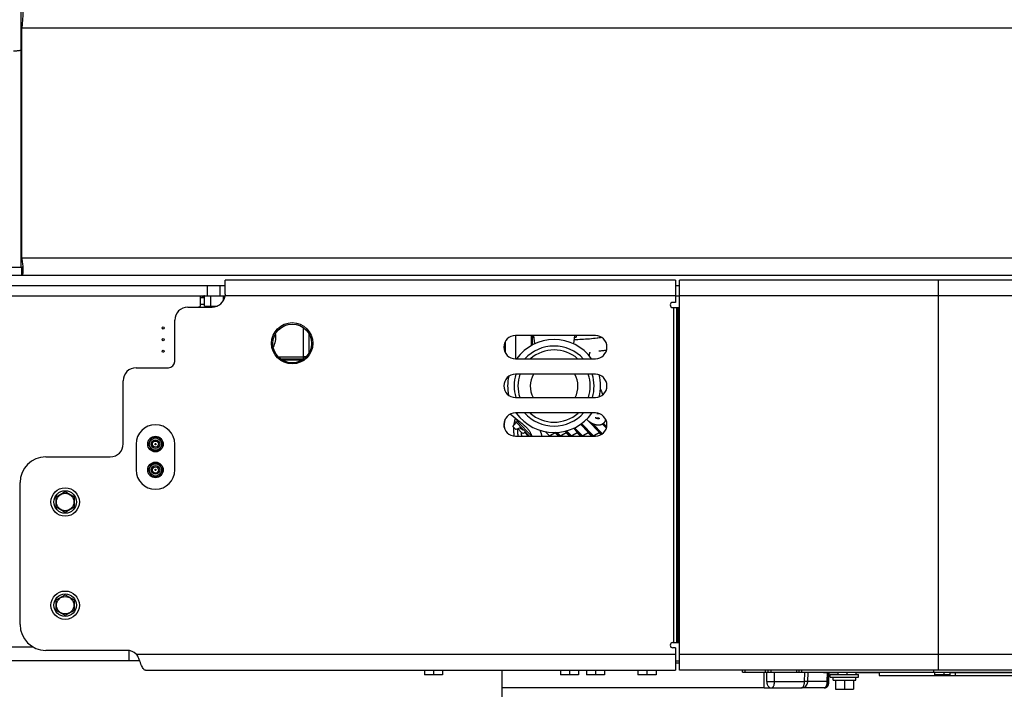
# Model space of a CAD drawing. Units: millimetres. Extents: x 0 to 841, y 0 to 594.
# Drawn here: x 124 to 162, y 211 to 237 of the extents above; entities that cross this region are included whole.
import ezdxf

# ---------------------------------------------------------------- set-up
doc = ezdxf.new("R2010")
doc.units = ezdxf.units.MM
doc.header["$LTSCALE"] = 46.255
doc.layers.get('0').update_dxf_attribs({"linetype": 'CONTINUOUS'})
doc.layers.add('ALL_AXIS', color=7, linetype='CONTINUOUS')
doc.layers.add('ALL_FEATURES', color=7, linetype='CONTINUOUS')
doc.styles.get("Standard").update_dxf_attribs({"font": 'txt', "width": 0.8})
doc.dimstyles.new('DIMSTYLE_10', dxfattribs={"dimtxt": 3.2, "dimasz": 3, "dimexe": 2.5, "dimexo": 0, "dimgap": 0.8, "dimtad": 1, "dimdec": 3, "dimlfac": 20, "dimdsep": 46, "dimtxsty": 'STANDARD', "dimblk": 'OPEN', "dimblk1": 'OPEN', "dimblk2": 'OPEN', "dimcen": 0.09, "dimadec": 3, "dimazin": 2, "dimtp": 0.3, "dimtm": 0.3, "dimtfac": 1, "dimtdec": 3, "dimtofl": 0, "dimtmove": 0, "dimatfit": 3, "dimldrblk": 'OPEN', "dimfxl": 1, "dimtolj": 1, "dimarcsym": 0})
doc.dimstyles.new('DIMSTYLE_6', dxfattribs={"dimtxt": 3.2, "dimasz": 3, "dimexe": 2.5, "dimexo": 0, "dimgap": 0.8, "dimtad": 1, "dimdec": 3, "dimlfac": 20, "dimdsep": 46, "dimtxsty": 'STANDARD', "dimblk": 'OPEN', "dimblk1": 'OPEN', "dimblk2": 'OPEN', "dimcen": 0.09, "dimadec": 3, "dimazin": 2, "dimtp": 1.2, "dimtm": 1.2, "dimtfac": 1, "dimtdec": 3, "dimtofl": 0, "dimtmove": 0, "dimatfit": 3, "dimldrblk": 'OPEN', "dimfxl": 1, "dimtolj": 1, "dimarcsym": 0})

# ---------------------------------------------------------------- blocks, each defined once
blk = doc.blocks.new('_OPEN')
at = {"color": 0, "linetype": 'BYBLOCK'}
for p, q in [((0, 0), (-1, 0.167)), ((-1, -0.167), (0, 0)), ((-1, 0), (0, 0))]:
    blk.add_line(p, q, dxfattribs=at)
blk = doc.blocks.new('*D26')
at = {"color": 2, "linetype": 'CONTINUOUS'}
for p, q in [((170.741, 289.871), (170.741, 152.193)), ((165.595, 185.992), (165.595, 152.193)), ((165.595, 152.193), (165.595, 148.893)), ((170.741, 152.193), (170.741, 148.893)), ((165.595, 151.393), (160.595, 151.393)), ((160.595, 151.393), (168.168, 151.393)), ((181.562, 151.393), (168.168, 151.393)), ((170.741, 151.393), (181.562, 151.393))]:
    blk.add_line(p, q, dxfattribs=at)
at = {"color": 2, "linetype": 'CONTINUOUS', "xscale": 3, "yscale": 3, "zscale": 3}
blk.add_blockref('_OPEN', (165.595, 151.393), dxfattribs=at)
at = {"color": 2, "linetype": 'CONTINUOUS', "xscale": 3, "yscale": 3, "zscale": 3, "rotation": 180}
blk.add_blockref('_OPEN', (170.741, 151.393), dxfattribs=at)
at = {"color": 2, "linetype": 'CONTINUOUS', "insert": (173.882, 155.393), "char_height": 3.2, "width": 11.52, "attachment_point": 1, "line_spacing_factor": 0.9}
blk.add_mtext('105', dxfattribs=at)
blk = doc.blocks.new('*D27')
at = {"color": 2, "linetype": 'CONTINUOUS'}
for p, q in [((88.345, 389.813), (88.345, 391.513)), ((170.741, 389.813), (170.741, 391.513)), ((88.345, 213.566), (88.345, 389.813)), ((170.741, 289.871), (170.741, 389.813)), ((88.345, 389.013), (129.543, 389.013)), ((170.741, 389.013), (129.543, 389.013))]:
    blk.add_line(p, q, dxfattribs=at)
at = {"color": 2, "linetype": 'CONTINUOUS', "xscale": 3, "yscale": 3, "zscale": 3, "rotation": 180}
blk.add_blockref('_OPEN', (88.345, 389.013), dxfattribs=at)
at = {"color": 2, "linetype": 'CONTINUOUS', "xscale": 3, "yscale": 3, "zscale": 3}
blk.add_blockref('_OPEN', (170.741, 389.013), dxfattribs=at)
at = {"color": 2, "linetype": 'CONTINUOUS', "insert": (129.543, 393.013), "char_height": 3.2, "width": 15.36, "attachment_point": 2, "line_spacing_factor": 0.9}
blk.add_mtext('1650', dxfattribs=at)

msp = doc.modelspace()

# ---------------------------------------------------------------- linework, layer by layer
at = {"color": 7, "linetype": 'CONTINUOUS', "true_color": 0xff6600}
for p, q in [((146.797972, 225.065822), (146.744797, 225.058966)), ((146.85145, 225.073019), (146.797972, 225.065822)), ((146.812842, 223.02139), (146.829933, 222.983007)), ((146.829933, 222.983007), (146.846008, 222.946443)), ((146.846008, 222.946443), (146.861037, 222.91174)), ((146.733049, 221.930802), (146.728929, 221.929624)), ((146.734581, 221.931388), (146.734312, 221.93128)), ((146.734832, 221.931492), (146.734581, 221.931388)), ((146.735074, 221.931592), (146.734832, 221.931492)), ((146.735299, 221.931688), (146.735074, 221.931592)), ((146.738637, 221.934771), (146.738507, 221.934491)), ((146.738785, 221.935097), (146.738637, 221.934771)), ((146.738942, 221.935449), (146.738785, 221.935097)), ((146.739105, 221.935826), (146.738942, 221.935449)), ((146.743176, 221.950569), (146.741959, 221.944514))]:
    msp.add_line(p, q, dxfattribs=at)
at = {"color": 7, "linetype": 'CONTINUOUS', "true_color": 0xff80ff}
msp.add_line((143.525173, 221.930234), (143.575735, 221.889795), dxfattribs=at)
at = {"color": 7, "linetype": 'CONTINUOUS'}
for p, q in [((140.670215, 212.001071), (139.970215, 212.001071)), ((145.945215, 212.001071), (145.245215, 212.001071)), ((146.945215, 212.001071), (146.245215, 212.001071)), ((148.945215, 212.001071), (148.245215, 212.001071)), ((156.695215, 212.001071), (155.995215, 212.001071)), ((160.3409, 212.001071), (159.745215, 212.001071)), ((153.141619, 211.496071), (154.581857, 211.496071))]:
    msp.add_line(p, q, dxfattribs=at)
at = {"color": 9, "linetype": 'CONTINUOUS'}
for p, q in [((153.237122, 211.746071), (153.237122, 212.108571)), ((153.539337, 211.746071), (153.539337, 212.108571)), ((153.237122, 211.746071), (154.700794, 211.746071))]:
    msp.add_line(p, q, dxfattribs=at)
at = {"color": 7, "linetype": 'CONTINUOUS', "true_color": 0xff6600}
for points in [[(146.665626, 225.049348), (146.591085, 225.040959), (146.516406, 225.033176), (146.441591, 225.025977), (146.366645, 225.01934), (146.291569, 225.013242), (146.216366, 225.007661), (146.141041, 225.002575), (146.065595, 224.997961), (145.990032, 224.993796), (145.914355, 224.99006), (145.838566, 224.986729), (145.762669, 224.98378)], [(146.744797, 225.058966), (146.691935, 225.052464), (146.665626, 225.049348)], [(146.38087, 224.50879), (146.379201, 224.504514), (146.377555, 224.500148), (146.375934, 224.495693), (146.374339, 224.491152), (146.372774, 224.486526), (146.371238, 224.481816), (146.369553, 224.476434), (146.36791, 224.470953), (146.366307, 224.465379), (146.364745, 224.459716), (146.363225, 224.45397), (146.361747, 224.448145), (146.360311, 224.442246), (146.358917, 224.436279), (146.357566, 224.430247), (146.356258, 224.424157), (146.354992, 224.418012), (146.35377, 224.411818), (146.352592, 224.40558), (146.351457, 224.399303), (146.350367, 224.392991), (146.349321, 224.38665), (146.348319, 224.380285), (146.348051, 224.378524)], [(147.028116, 224.582985), (146.989941, 224.577441), (146.951835, 224.572037), (146.913801, 224.566778), (146.875842, 224.561668), (146.83796, 224.55671), (146.800158, 224.551909), (146.762438, 224.547269), (146.724805, 224.542794)], [(146.787157, 223.078146), (146.804291, 223.040408), (146.812842, 223.02139)], [(146.861037, 222.91174), (146.875963, 222.876552), (146.883362, 222.858768)], [(146.768343, 222.118227), (146.735019, 222.120755), (146.705078, 222.122571), (146.680355, 222.12355), (146.66186, 222.123653), (146.650348, 222.122875), (146.646288, 222.121236)], [(143.061066, 221.58665), (143.061998, 221.607747), (143.063175, 221.628816), (143.064595, 221.649855), (143.066259, 221.670865), (143.068167, 221.691844), (143.07032, 221.712791), (143.072573, 221.732498), (143.075042, 221.75217), (143.077728, 221.771802), (143.080631, 221.79139), (143.08375, 221.810927), (143.087086, 221.830408), (143.090638, 221.849827), (143.094407, 221.869179), (143.098392, 221.888459), (143.101564, 221.903053), (143.104862, 221.917605), (143.108286, 221.932117)], [(143.443905, 221.679301), (143.445889, 221.695909), (143.448067, 221.712457), (143.450438, 221.728944), (143.453002, 221.745368), (143.455759, 221.761731), (143.458709, 221.778032), (143.461852, 221.794269), (143.465188, 221.810444), (143.468483, 221.825516), (143.471945, 221.84052), (143.475572, 221.855444), (143.47936, 221.870276), (143.483309, 221.885003), (143.487415, 221.899613), (143.491676, 221.914095), (143.49609, 221.928435), (143.500655, 221.942621), (143.502573, 221.9484)], [(146.926517, 221.769364), (146.919057, 221.761271), (146.911295, 221.753536), (146.903256, 221.746165), (146.894968, 221.739166), (146.886459, 221.732546), (146.877754, 221.726313), (146.868882, 221.720475), (146.859868, 221.715039), (146.850741, 221.710012), (146.841527, 221.705403), (146.831217, 221.700774), (146.820854, 221.696648), (146.81046, 221.693002), (146.800056, 221.689815), (146.789662, 221.687063), (146.779301, 221.684727), (146.768993, 221.682783), (146.75876, 221.681209), (146.748623, 221.679984), (146.737354, 221.678996), (146.726235, 221.678397), (146.715265, 221.67816), (146.704446, 221.67826), (146.693778, 221.678672), (146.683263, 221.67937), (146.6729, 221.680329), (146.662691, 221.681524), (146.649316, 221.683446), (146.636199, 221.685715), (146.623322, 221.688306), (146.610668, 221.691192), (146.59822, 221.694347), (146.585961, 221.697745), (146.571476, 221.702113), (146.557217, 221.706793), (146.543165, 221.711786), (146.529297, 221.71709), (146.515594, 221.722707), (146.498673, 221.730166), (146.481988, 221.738101), (146.465551, 221.746502), (146.449373, 221.755356), (146.433468, 221.764652), (146.417847, 221.774369), (146.402527, 221.784488), (146.38752, 221.794987), (146.372842, 221.805846), (146.358508, 221.817044), (146.34453, 221.828561), (146.330924, 221.840376), (146.317648, 221.852513), (146.304753, 221.86489), (146.29223, 221.877465), (146.280072, 221.890198), (146.268269, 221.903048), (146.256814, 221.915976)], [(146.728929, 221.929624), (146.728047, 221.929435), (146.727103, 221.929253), (146.726095, 221.92908), (146.725022, 221.928918), (146.723881, 221.928768), (146.72267, 221.928633), (146.721299, 221.928508), (146.719848, 221.928402), (146.71832, 221.928318), (146.716714, 221.928256), (146.715035, 221.928219), (146.712834, 221.928209), (146.710523, 221.928241), (146.708107, 221.928319), (146.705589, 221.928445), (146.702972, 221.928621), (146.700261, 221.928852), (146.697459, 221.929138), (146.69457, 221.929483), (146.691598, 221.92989), (146.688548, 221.930356), (146.685428, 221.930881), (146.682242, 221.931462), (146.678998, 221.9321), (146.6757, 221.93279), (146.671682, 221.933688), (146.667608, 221.934659), (146.663487, 221.9357), (146.65933, 221.936808), (146.655148, 221.93798), (146.6499, 221.939533), (146.644635, 221.94118), (146.639362, 221.942919), (146.634085, 221.944748), (146.628813, 221.946664), (146.623551, 221.948665), (146.618307, 221.950749), (146.613088, 221.952913), (146.607098, 221.955509), (146.60115, 221.958208), (146.595244, 221.961008), (146.589379, 221.963908), (146.583557, 221.966906)], [(146.743174, 221.950553), (146.737124, 221.949971), (146.731072, 221.949478), (146.725016, 221.949076), (146.718957, 221.948766), (146.712897, 221.948549), (146.706835, 221.948425), (146.700772, 221.948397), (146.693773, 221.948482), (146.686776, 221.948695), (146.679782, 221.949034), (146.672794, 221.949501), (146.665815, 221.950093), (146.658846, 221.950811), (146.65189, 221.951654), (146.64495, 221.952623), (146.638027, 221.953717), (146.631124, 221.954935), (146.624244, 221.956277), (146.617389, 221.957743), (146.610561, 221.959332), (146.603762, 221.961045), (146.596995, 221.962881), (146.590262, 221.964839), (146.583566, 221.966919)], [(146.734312, 221.93128), (146.734025, 221.931166), (146.733875, 221.931108), (146.73372, 221.931048), (146.733559, 221.930988), (146.733394, 221.930927), (146.733224, 221.930865), (146.733049, 221.930802)], [(146.738149, 221.933758), (146.738053, 221.933655), (146.737959, 221.933556), (146.737869, 221.93346), (146.73778, 221.933369), (146.737694, 221.933282), (146.737611, 221.933198), (146.737529, 221.933118), (146.737449, 221.933041), (146.73737, 221.932967), (146.737292, 221.932897), (146.737216, 221.932829), (146.737141, 221.932764), (146.737066, 221.932701), (146.736992, 221.932641), (146.736918, 221.932583), (146.736844, 221.932527), (146.73677, 221.932473), (146.736696, 221.93242), (146.736621, 221.932369), (146.736545, 221.93232), (146.736469, 221.932272), (146.736391, 221.932225), (146.736313, 221.932179), (146.736232, 221.932133), (146.73615, 221.932089), (146.736066, 221.932045), (146.73598, 221.932001), (146.735891, 221.931957), (146.7358, 221.931913), (146.735706, 221.931869), (146.735609, 221.931825), (146.735509, 221.93178), (146.735406, 221.931734), (146.735299, 221.931688)], [(146.738507, 221.934491), (146.738394, 221.934252), (146.738341, 221.934142), (146.73829, 221.934037), (146.738242, 221.933939), (146.738196, 221.933847), (146.738153, 221.933762)], [(146.741959, 221.944514), (146.741838, 221.94403), (146.741715, 221.943549), (146.741588, 221.943072), (146.741459, 221.942599), (146.741328, 221.942131), (146.741194, 221.941668), (146.741058, 221.94121), (146.740919, 221.940758), (146.740779, 221.940313), (146.740637, 221.939874), (146.740492, 221.939442), (146.740346, 221.939018), (146.740221, 221.938664), (146.740094, 221.938317), (146.739968, 221.937976), (146.739841, 221.937642), (146.739715, 221.937316), (146.739611, 221.937051), (146.739507, 221.936793), (146.739404, 221.936541), (146.739303, 221.936295), (146.739203, 221.936057), (146.739105, 221.935826)], [(146.990914, 221.917278), (146.990033, 221.911263), (146.989039, 221.905252), (146.987929, 221.899254), (146.986849, 221.89397), (146.985675, 221.888701), (146.984406, 221.883441), (146.983038, 221.878186), (146.981571, 221.872931), (146.980002, 221.867672), (146.97833, 221.862404), (146.976552, 221.857122), (146.975051, 221.852884), (146.973477, 221.848632), (146.971823, 221.844365), (146.970084, 221.840082), (146.968256, 221.835781), (146.966332, 221.83146), (146.964308, 221.827118), (146.962178, 221.822754), (146.959936, 221.818366), (146.957578, 221.813953), (146.955521, 221.810255), (146.953376, 221.806543), (146.951141, 221.802818), (146.948813, 221.799086), (146.94639, 221.795349), (146.943868, 221.791611), (146.941245, 221.787876), (146.938519, 221.784147), (146.935685, 221.780427), (146.932742, 221.776721), (146.929687, 221.773032), (146.926517, 221.769364)], [(143.457274, 221.255888), (143.454212, 221.27479), (143.451355, 221.293648), (143.448707, 221.312463), (143.446275, 221.331239), (143.444064, 221.349975), (143.442081, 221.368675), (143.440331, 221.387341), (143.438868, 221.405313), (143.437626, 221.423257), (143.436605, 221.441176), (143.435804, 221.459073), (143.435223, 221.476952), (143.43486, 221.494814), (143.434715, 221.512663), (143.434787, 221.530502), (143.43501, 221.54526), (143.435382, 221.560008), (143.435901, 221.574743), (143.436568, 221.589461)], [(143.609905, 221.253664), (143.60811, 221.262235), (143.606373, 221.270778), (143.603762, 221.284138), (143.6013, 221.297428), (143.59899, 221.310648), (143.596836, 221.323795), (143.594841, 221.336868), (143.593009, 221.349865), (143.591345, 221.362785), (143.589852, 221.375626), (143.588534, 221.388386), (143.587395, 221.401063), (143.586439, 221.413659), (143.585669, 221.426182), (143.585091, 221.438646), (143.584708, 221.451061), (143.584524, 221.46344), (143.584544, 221.475794), (143.584771, 221.488135), (143.585211, 221.500476), (143.585866, 221.512827), (143.586742, 221.525202), (143.587793, 221.537108), (143.58905, 221.549046)], [(143.745029, 221.253707), (143.740975, 221.280335), (143.739154, 221.292832), (143.7374, 221.305257), (143.735717, 221.317609), (143.734107, 221.329889), (143.732575, 221.342095), (143.731121, 221.354228), (143.729751, 221.366286), (143.728466, 221.37827), (143.72727, 221.390178), (143.726165, 221.402011), (143.725156, 221.413767)]]:
    msp.add_lwpolyline(points, dxfattribs=at)
at = {"color": 7, "linetype": 'CONTINUOUS', "true_color": 0xff80ff}
for points in [[(143.302555, 222.109417), (143.425369, 222.010502), (143.525173, 221.930234)], [(143.575735, 221.889795), (143.643803, 221.835541), (143.677739, 221.808337), (143.71134, 221.781129), (143.744402, 221.753954), (143.776722, 221.726849), (143.80036, 221.706586), (143.823412, 221.686392), (143.845823, 221.666274), (143.867538, 221.646241), (143.888502, 221.626301), (143.908661, 221.606464), (143.92796, 221.586738), (143.946343, 221.567132), (143.963773, 221.547644), (143.980287, 221.528239), (143.995937, 221.50887), (144.010778, 221.489492), (144.024855, 221.470067), (144.038178, 221.450594), (144.050752, 221.431077), (144.062579, 221.411522), (144.073667, 221.391924), (144.084047, 221.372229), (144.093755, 221.352369), (144.102827, 221.332279), (144.110959, 221.31274), (144.11849, 221.293036), (144.125373, 221.273273), (144.13156, 221.253559)], [(144.445223, 221.485252), (144.446883, 221.481445), (144.45266, 221.467869), (144.458243, 221.45423), (144.463637, 221.440517), (144.468847, 221.426715), (144.473879, 221.412814), (144.478737, 221.398801), (144.483427, 221.384664), (144.487953, 221.37039), (144.49232, 221.355968), (144.49517, 221.346175), (144.497941, 221.336303), (144.500625, 221.326345), (144.503214, 221.316294), (144.505697, 221.306143), (144.508067, 221.295887), (144.510315, 221.285517), (144.512432, 221.275028), (144.514409, 221.264413), (144.516237, 221.253666)]]:
    msp.add_lwpolyline(points, dxfattribs=at)
at = {"color": 9, "linetype": 'CONTINUOUS'}
for points in [[(153.237122, 211.746071), (153.238005, 211.721566), (153.240644, 211.697296), (153.245015, 211.673496), (153.251075, 211.650396), (153.258766, 211.628216), (153.268013, 211.607172), (153.278729, 211.587466), (153.290808, 211.569287), (153.304136, 211.552811), (153.318584, 211.538197), (153.334012, 211.525584), (153.350273, 211.515095), (153.367208, 211.506831), (153.384656, 211.500872), (153.402446, 211.497273), (153.4204, 211.496071)], [(153.4204, 211.496071), (153.432057, 211.497275), (153.443603, 211.500875), (153.454925, 211.506836), (153.465915, 211.515101), (153.476466, 211.525591), (153.486478, 211.538204), (153.495853, 211.552818), (153.504501, 211.569294), (153.512339, 211.587473), (153.519292, 211.607179), (153.525293, 211.628222), (153.530283, 211.6504), (153.534216, 211.6735), (153.537052, 211.697298), (153.538764, 211.721567), (153.539337, 211.746071)]]:
    msp.add_lwpolyline(points, dxfattribs=at)
at = {"layer": 'ALL_AXIS', "color": 7, "linetype": 'CONTINUOUS'}
for p, q in [((125.695215, 218.905644), (126.045215, 219.107716)), ((126.045215, 219.107716), (126.395215, 218.905644)), ((125.695215, 218.501498), (125.695215, 218.905644)), ((126.395215, 218.905644), (126.395215, 218.501498)), ((126.045215, 218.299426), (125.695215, 218.501498)), ((126.395215, 218.501498), (126.045215, 218.299426)), ((125.695215, 214.905644), (126.045215, 215.107716)), ((125.695215, 214.501498), (125.695215, 214.905644)), ((126.045215, 215.107716), (126.395215, 214.905644)), ((126.395215, 214.905644), (126.395215, 214.501498)), ((126.045215, 214.299426), (125.695215, 214.501498)), ((126.395215, 214.501498), (126.045215, 214.299426)), ((139.970215, 212.188571), (139.970215, 212.001071)), ((140.320215, 212.188571), (140.320215, 212.001071)), ((140.670215, 212.188571), (140.670215, 212.001071)), ((145.245215, 212.188571), (145.245215, 212.001071)), ((145.595215, 212.188571), (145.595215, 212.001071)), ((145.945215, 212.188571), (145.945215, 212.001071)), ((146.245215, 212.188571), (146.245215, 212.001071)), ((146.595215, 212.188571), (146.595215, 212.001071)), ((146.945215, 212.188571), (146.945215, 212.001071)), ((148.245215, 212.188571), (148.245215, 212.001071)), ((148.595215, 212.188571), (148.595215, 212.001071)), ((148.945215, 212.188571), (148.945215, 212.001071)), ((155.995215, 212.108571), (155.995215, 212.001071)), ((156.345215, 212.108571), (156.345215, 212.001071)), ((156.695215, 212.108571), (156.695215, 212.001071)), ((159.745215, 212.108571), (159.745215, 212.001071)), ((160.095215, 212.108571), (160.095215, 212.001071)), ((160.445215, 212.108571), (160.445215, 212.096071)), ((155.897666, 211.444775), (155.897666, 211.454322)), ((156.509509, 211.447258), (156.597666, 211.454322)), ((156.597666, 211.454322), (156.597666, 211.444775))]:
    msp.add_line(p, q, dxfattribs=at)
for points in [[(155.897666, 211.454322), (155.985891, 211.447254), (156.072731, 211.444775), (156.159509, 211.447258), (156.247666, 211.454322)], [(156.247666, 211.454322), (156.335891, 211.447254), (156.422731, 211.444775), (156.509509, 211.447258)]]:
    msp.add_lwpolyline(points, dxfattribs=at)
at = {"layer": 'ALL_AXIS', "color": 3, "linetype": 'CONTINUOUS'}
for centre, radius in [((134.845215, 224.853571), 0.8), ((129.845215, 225.446071), 0.043301), ((129.845215, 224.996071), 0.043301), ((129.845215, 224.546071), 0.043301)]:
    msp.add_circle(centre, radius, dxfattribs=at)
at = {"layer": 'ALL_AXIS', "color": 7, "linetype": 'CONTINUOUS'}
for centre, radius in [((129.545215, 220.946071), 0.23818), ((129.545215, 220.946071), 0.164924), ((129.545215, 220.946071), 0.12), ((129.545215, 220.946071), 0.025), ((129.545215, 219.946071), 0.23818), ((129.545215, 219.946071), 0.164924), ((129.545215, 219.946071), 0.12), ((129.545215, 219.946071), 0.025), ((126.045215, 218.703571), 0.3375), ((126.045215, 214.703571), 0.3375)]:
    msp.add_circle(centre, radius, dxfattribs=at)
for radius, start, end in [(1.8, 36.0724113, 143.9275887), (1.55, 43.0217333, 136.9782667), (1.4, 49.2611358, 130.7388642), (1.55, 162.7979188, 196.6251917), (1.4, 160.8969124, 198.4379415), (0.925, 150.3405964, 208.635727), (0.925, 331.364273, 29.6594036), (1.4, 341.5620585, 19.1030876), (1.55, 343.3748083, 17.2020812), (1.8, 167.8549822, 191.5611672), (1.8, 346.5782725, 13.9437704), (1.8, 215.4866733, 324.5133267), (1.55, 222.3079994, 317.6920006), (1.4, 228.3149247, 311.6850753)]:
    msp.add_arc((144.995215, 223.196071), radius, start, end, dxfattribs=at)
at = {"layer": 'ALL_FEATURES', "color": 7, "linetype": 'CONTINUOUS'}
for p, q in [((124.345263, 227.798571), (124.345263, 306.989056)), ((124.370263, 228.160823), (124.370263, 237.112478)), ((124.345263, 229.386071), (124.370263, 229.386071)), ((124.345263, 228.926071), (124.370263, 228.926071)), ((121.845263, 227.798571), (124.370263, 227.798571)), ((121.920263, 227.498571), (167.620263, 227.498571)), ((124.370263, 227.498571), (124.370263, 227.798571)), ((121.245215, 227.096071), (132.245215, 227.096071)), ((132.045215, 227.096071), (132.045215, 226.696071)), ((149.695215, 227.096071), (149.850215, 227.096071)), ((166.794393, 227.303571), (149.850215, 227.303571)), ((149.850215, 212.188571), (149.850215, 227.303571)), ((122.045215, 226.696071), (132.241686, 226.696071)), ((131.441967, 226.296071), (131.441967, 226.696071)), ((131.687341, 226.296071), (131.687341, 226.696071)), ((132.178089, 226.504862), (132.178089, 226.696071)), ((149.695215, 226.696071), (149.850215, 226.696071)), ((131.441967, 226.296071), (131.945413, 226.296071)), ((143.103663, 224.924115), (143.103662, 224.483028)), ((143.50366, 225.153571), (143.503661, 225.105427)), ((143.503661, 225.105427), (143.503661, 224.324802)), ((144.12865, 225.153571), (144.128656, 224.770887)), ((144.145215, 225.153571), (144.145215, 225.096071)), ((144.145215, 225.096071), (144.214387, 225.096071)), ((144.246322, 224.828676), (144.207519, 225.153571)), ((145.782911, 225.153571), (145.744108, 224.828676)), ((145.776044, 225.096071), (145.845215, 225.096071)), ((145.845215, 225.153571), (145.845215, 225.096071)), ((143.503661, 224.324802), (143.503659, 224.253571)), ((143.401302, 221.626093), (143.53029, 221.786734)), ((144.045286, 221.253571), (143.524032, 221.793213)), ((143.580346, 221.886121), (143.554783, 221.854284)), ((146.361127, 221.405433), (146.043712, 221.734045)), ((146.788178, 221.405433), (146.45106, 221.754444)), ((146.710224, 221.928253), (146.690605, 221.948564)), ((147.031928, 221.595201), (146.893759, 221.738243)), ((143.482648, 221.541878), (143.401302, 221.626093)), ((143.527529, 221.52811), (143.666712, 221.575424)), ((143.737984, 221.400534), (143.593194, 221.550432)), ((143.666712, 221.575424), (143.67217, 221.577852)), ((143.671607, 221.576819), (143.801584, 221.50587)), ((143.672171, 221.577853), (143.71074, 221.599423)), ((143.701044, 221.609957), (143.681916, 221.586136)), ((143.838664, 221.377852), (143.858155, 221.39442)), ((143.861709, 221.390741), (143.838666, 221.377853)), ((143.994205, 221.253571), (143.858155, 221.39442)), ((145.049888, 221.398117), (144.813333, 221.265818)), ((144.815838, 221.261881), (145.034394, 221.384113)), ((145.064478, 221.391429), (145.192239, 221.259161)), ((145.080222, 221.393077), (145.074201, 221.381363)), ((145.080073, 221.400267), (145.080222, 221.393077)), ((145.476939, 221.398117), (145.240385, 221.265818)), ((145.242889, 221.261881), (145.461445, 221.384113)), ((145.507024, 221.405433), (145.454511, 221.459798)), ((145.49153, 221.391429), (145.619291, 221.259161)), ((145.507273, 221.393077), (145.501253, 221.381363)), ((145.507018, 221.405439), (145.507273, 221.393077)), ((145.903991, 221.398117), (145.667436, 221.265818)), ((145.669941, 221.261881), (145.888497, 221.384113)), ((145.934075, 221.405433), (145.770397, 221.574885)), ((145.918581, 221.391429), (146.046342, 221.259161)), ((145.934324, 221.393077), (145.928304, 221.381363)), ((145.93407, 221.405439), (145.934324, 221.393077)), ((146.331042, 221.398117), (146.094488, 221.265818)), ((146.096992, 221.261881), (146.315548, 221.384113)), ((146.345632, 221.391429), (146.473394, 221.259161)), ((146.361376, 221.393077), (146.355356, 221.381363)), ((146.361121, 221.405439), (146.361376, 221.393077)), ((146.758094, 221.398117), (146.521539, 221.265818)), ((146.524044, 221.261881), (146.742599, 221.384113)), ((146.772684, 221.391429), (146.836991, 221.324854)), ((146.788427, 221.393077), (146.782407, 221.381363)), ((146.788172, 221.405439), (146.788427, 221.393077)), ((129.400878, 221.196071), (129.25654, 220.946071)), ((129.689553, 221.196071), (129.400878, 221.196071)), ((129.83389, 220.946071), (129.689553, 221.196071)), ((144.039593, 221.255649), (144.037924, 221.253571)), ((144.039593, 221.255649), (144.041986, 221.256987)), ((144.0416, 221.253571), (144.039593, 221.255649)), ((144.794601, 221.253571), (144.813333, 221.265818)), ((144.803508, 221.253571), (144.815838, 221.261881)), ((145.18649, 221.256696), (145.180904, 221.253571)), ((145.22666, 221.253571), (145.216575, 221.264011)), ((145.224721, 221.255578), (145.240385, 221.265818)), ((145.230559, 221.253571), (145.242889, 221.261881)), ((145.613542, 221.256696), (145.607955, 221.253571)), ((145.653711, 221.253571), (145.643626, 221.264011)), ((145.651773, 221.255578), (145.667436, 221.265818)), ((145.657611, 221.253571), (145.669941, 221.261881)), ((146.040593, 221.256696), (146.035006, 221.253571)), ((146.080762, 221.253571), (146.070678, 221.264011)), ((146.078824, 221.255578), (146.094488, 221.265818)), ((146.084662, 221.253571), (146.096992, 221.261881)), ((146.467645, 221.256696), (146.462058, 221.253571)), ((146.507814, 221.253571), (146.497729, 221.264011)), ((146.505876, 221.255578), (146.521539, 221.265818)), ((146.511714, 221.253571), (146.524044, 221.261881)), ((129.25654, 220.946071), (129.400878, 220.696071)), ((129.400878, 220.696071), (129.689553, 220.696071)), ((129.689553, 220.696071), (129.83389, 220.946071)), ((129.400878, 220.196071), (129.25654, 219.946071)), ((129.25654, 219.946071), (129.400878, 219.696071)), ((129.689553, 220.196071), (129.400878, 220.196071)), ((129.83389, 219.946071), (129.689553, 220.196071)), ((129.689553, 219.696071), (129.83389, 219.946071)), ((129.400878, 219.696071), (129.689553, 219.696071)), ((128.934243, 212.546071), (102.206869, 212.546071)), ((142.970215, 212.188571), (142.970215, 210.396071)), ((149.695215, 212.466071), (149.850215, 212.466071)), ((166.794393, 212.188571), (149.850215, 212.188571)), ((152.295215, 212.108571), (152.295215, 212.188571)), ((152.395215, 212.108571), (152.395215, 212.188571)), ((153.195215, 212.108571), (153.195215, 212.188571)), ((153.295215, 212.108571), (153.295215, 212.188571)), ((153.395215, 212.188571), (153.395215, 212.108571)), ((154.395215, 212.188571), (154.395215, 212.108571)), ((154.495215, 212.108571), (154.495215, 212.188571)), ((154.595215, 212.108571), (154.595215, 212.188571)), ((152.295215, 212.108571), (166.695215, 212.108571)), ((154.831779, 211.739834), (154.840815, 212.108571)), ((155.44204, 212.096071), (155.44204, 212.108571)), ((155.44204, 212.096071), (155.995215, 212.096071)), ((155.697666, 212.017571), (155.995166, 212.017571)), ((155.697666, 211.917571), (155.697666, 212.017571)), ((155.697666, 211.917571), (156.797666, 211.917571)), ((155.810166, 211.792571), (155.810166, 211.917571)), ((156.685166, 211.792571), (156.685166, 211.917571)), ((156.695215, 212.096071), (157.595215, 212.096071)), ((156.695215, 212.017571), (156.797666, 212.017571)), ((156.797666, 211.917571), (156.797666, 212.017571)), ((157.595215, 212.096071), (157.595215, 211.981071)), ((157.595215, 211.981071), (167.966215, 211.981071)), ((160.3409, 211.981071), (160.3409, 212.096071)), ((160.552519, 211.981071), (160.552519, 212.096071)), ((155.810166, 211.792571), (156.685166, 211.792571)), ((155.897666, 211.792571), (155.897666, 211.454322)), ((156.247666, 211.792571), (156.247666, 211.454322)), ((156.597666, 211.792571), (156.597666, 211.454322))]:
    msp.add_line(p, q, dxfattribs=at)
at = {"layer": 'ALL_FEATURES', "color": 9, "linetype": 'CONTINUOUS'}
for p, q in [((165.170263, 237.060823), (124.370263, 237.060823)), ((124.345263, 229.646071), (124.370263, 229.646071)), ((124.345263, 228.676071), (124.370263, 228.676071)), ((124.370263, 228.160823), (165.170263, 228.160823)), ((131.545215, 227.096071), (131.545215, 226.696071)), ((159.900215, 212.188571), (159.900215, 227.303571)), ((131.437148, 226.688776), (131.419234, 226.696071)), ((131.441967, 226.687339), (131.437148, 226.688776)), ((149.695215, 226.688571), (132.240972, 226.688571)), ((167.40933, 226.697431), (149.850215, 226.697431)), ((131.295215, 226.633731), (131.441967, 226.662051)), ((131.441967, 226.608487), (131.295215, 226.608487)), ((131.441967, 226.35883), (131.295215, 226.35883)), ((131.626071, 226.253571), (131.626071, 226.296071)), ((131.858194, 226.296071), (131.858194, 226.266674)), ((149.62687, 226.238571), (149.62687, 213.253571)), ((149.743543, 226.238571), (149.743543, 213.253571)), ((149.79557, 226.238571), (149.79557, 213.253571)), ((149.830926, 226.238571), (149.830926, 213.253571)), ((135.280819, 224.325106), (135.280819, 225.454182)), ((135.491805, 225.222953), (135.491805, 224.469189)), ((144.103651, 225.153571), (144.103657, 224.755685)), ((144.143643, 225.153571), (144.143647, 225.096667)), ((144.143647, 225.096667), (144.143647, 225.096071)), ((144.143647, 225.096071), (144.143652, 224.780007)), ((134.308881, 224.325099), (135.279952, 224.325099)), ((135.276905, 224.242183), (134.404185, 224.242183)), ((135.211968, 224.194678), (134.478462, 224.194678)), ((135.276905, 224.242183), (135.279075, 224.242233)), ((135.276979, 224.234972), (135.276905, 224.242183)), ((135.279074, 224.242233), (135.286805, 224.242619)), ((135.304272, 224.325392), (135.279952, 224.325099)), ((144.129774, 221.25901), (143.554783, 221.854284)), ((146.521539, 221.265818), (146.058021, 221.745687)), ((146.758094, 221.398117), (146.330747, 221.840539)), ((146.86942, 221.347781), (146.500956, 221.729243)), ((146.666637, 221.934917), (146.650259, 221.951872)), ((146.733246, 221.930875), (146.716046, 221.948682)), ((147.036076, 221.617363), (146.907687, 221.750281)), ((143.681916, 221.586136), (143.709274, 221.601437)), ((144.813333, 221.265818), (144.654545, 221.430208)), ((145.160488, 221.253571), (145.034394, 221.384113)), ((145.240385, 221.265818), (145.110517, 221.400267)), ((145.476939, 221.398117), (145.425273, 221.451606)), ((145.587539, 221.253571), (145.461445, 221.384113)), ((145.667436, 221.265818), (145.474623, 221.465433)), ((145.903991, 221.398117), (145.744226, 221.563517)), ((146.094488, 221.265818), (145.788399, 221.582704)), ((146.014591, 221.253571), (145.888497, 221.384113)), ((146.331042, 221.398117), (146.021617, 221.718457)), ((146.441642, 221.253571), (146.315548, 221.384113)), ((146.813536, 221.310675), (146.742599, 221.384113)), ((147.022866, 221.566121), (146.871837, 221.722477)), ((144.534956, 221.253571), (144.511914, 221.277427)), ((144.823864, 221.253571), (144.815838, 221.261881)), ((145.189509, 221.253571), (145.18649, 221.256696)), ((145.250916, 221.253571), (145.242889, 221.261881)), ((145.61656, 221.253571), (145.613542, 221.256696)), ((145.677967, 221.253571), (145.669941, 221.261881)), ((146.043611, 221.253571), (146.040593, 221.256696)), ((146.105019, 221.253571), (146.096992, 221.261881)), ((146.470663, 221.253571), (146.467645, 221.256696)), ((146.53207, 221.253571), (146.524044, 221.261881)), ((128.523259, 212.546071), (128.523259, 212.946817)), ((128.802183, 212.803571), (149.695215, 212.803571)), ((167.40933, 212.794711), (149.850215, 212.794711)), ((159.695215, 212.188571), (159.695215, 212.108571)), ((154.700222, 211.721568), (154.70968, 212.108571)), ((155.526221, 212.096071), (155.526221, 212.108571)), ((155.579889, 212.096071), (155.571932, 211.746071)), ((155.641899, 212.096071), (155.633858, 211.74233)), ((155.702272, 212.096071), (155.702272, 212.108571)), ((154.75925, 211.744022), (154.700794, 211.746071)), ((155.571932, 211.746071), (154.831933, 211.746071)), ((155.486505, 211.49713), (155.468845, 211.496071)), ((155.503915, 211.500292), (155.486505, 211.49713)), ((155.52083, 211.505512), (155.503915, 211.500292)), ((155.633858, 211.74233), (155.634982, 211.742604))]:
    msp.add_line(p, q, dxfattribs=at)
at = {"layer": 'ALL_FEATURES', "color": 3, "linetype": 'CONTINUOUS'}
for p, q in [((124.345263, 229.546071), (124.370263, 229.546071)), ((124.345263, 229.226071), (124.370263, 229.226071)), ((149.695215, 227.303571), (132.245215, 227.303571)), ((132.245215, 226.762885), (132.245215, 227.303571)), ((149.695215, 227.303571), (149.695215, 226.438571)), ((131.295215, 226.296071), (131.295215, 226.696071)), ((149.695215, 226.438571), (149.595215, 226.438571)), ((130.795215, 226.253571), (131.745215, 226.253571)), ((131.204144, 226.253571), (131.295215, 226.296071)), ((149.595215, 226.238571), (149.850215, 226.238571)), ((130.295215, 224.153571), (130.295215, 225.753571)), ((146.595215, 225.153571), (143.495215, 225.153571)), ((143.495215, 224.253571), (146.595215, 224.253571)), ((128.795215, 223.903571), (130.045215, 223.903571)), ((146.595215, 223.653571), (143.495215, 223.653571)), ((128.295215, 220.953571), (128.295215, 223.403571)), ((143.495215, 222.753571), (146.595215, 222.753571)), ((146.595215, 222.153571), (143.495215, 222.153571)), ((143.495215, 221.253571), (146.595215, 221.253571)), ((128.795215, 220.946071), (128.795215, 219.946071)), ((130.295215, 219.946071), (130.295215, 220.946071)), ((125.295215, 220.453571), (127.795215, 220.453571)), ((124.295215, 213.953571), (124.295215, 219.453571)), ((122.845215, 213.096071), (124.783074, 213.096071)), ((128.445111, 212.953571), (125.295215, 212.953571)), ((149.595215, 213.253571), (149.850215, 213.253571)), ((149.695215, 213.053571), (149.595215, 213.053571)), ((149.695215, 213.053571), (149.695215, 212.188571)), ((129.156601, 212.188571), (149.695215, 212.188571)), ((149.695215, 212.546071), (149.850215, 212.546071)), ((159.745215, 212.096071), (157.595215, 212.096071)), ((160.3409, 212.096071), (167.109713, 212.096071))]:
    msp.add_line(p, q, dxfattribs=at)
at = {"layer": 'ALL_FEATURES', "color": 6, "linetype": 'CONTINUOUS'}
for p, q in [((131.845604, 226.264203), (131.845604, 226.296071)), ((155.634982, 211.742604), (155.643017, 212.096071)), ((155.468845, 211.496071), (154.581857, 211.496071))]:
    msp.add_line(p, q, dxfattribs=at)
at = {"layer": 'ALL_FEATURES', "color": 2, "linetype": 'CONTINUOUS'}
for q in [(153.141619, 212.108571), (142.970215, 211.496071)]:
    msp.add_line((153.141619, 211.496071), q, dxfattribs=at)
at = {"layer": 'ALL_FEATURES', "color": 7, "linetype": 'CONTINUOUS'}
for points in [[(124.388254, 237.198573), (124.391556, 237.228013), (124.397324, 237.283784), (124.402437, 237.339122), (124.406895, 237.3937), (124.410707, 237.447312), (124.413876, 237.499687), (124.416411, 237.550681), (124.418308, 237.600002), (124.419567, 237.647284), (124.420189, 237.692317), (124.420263, 237.713256)], [(124.370263, 237.060823), (124.378028, 237.116236), (124.385127, 237.172087), (124.388254, 237.198573)], [(124.370263, 237.112478), (124.379045, 237.151904), (124.386941, 237.191525), (124.388254, 237.198573)], [(124.420263, 227.686117), (124.419749, 227.724375), (124.418254, 227.76459), (124.415777, 227.807379), (124.412297, 227.852682), (124.40783, 227.900097), (124.402366, 227.949342), (124.395886, 228.000328), (124.388385, 228.052753), (124.379884, 228.106114), (124.370263, 228.160823)], [(124.370263, 227.798571), (124.380464, 227.799953), (124.389339, 227.804011), (124.39705, 227.810702), (124.403676, 227.820067), (124.409205, 227.832091), (124.412931, 227.844438)], [(124.370263, 227.498571), (124.379899, 227.500531), (124.388446, 227.506377), (124.395971, 227.516119), (124.402476, 227.529722), (124.407957, 227.54711), (124.412424, 227.568227), (124.415884, 227.592929), (124.418329, 227.620941), (124.419791, 227.652385), (124.420263, 227.686117)], [(143.524027, 221.793218), (143.522409, 221.79942), (143.526715, 221.812676), (143.537696, 221.831303), (143.554783, 221.854284)], [(143.482648, 221.541878), (143.496713, 221.531299), (143.512377, 221.526494), (143.527529, 221.52811)], [(143.67217, 221.577852), (143.677517, 221.581586), (143.681916, 221.586136)], [(143.737984, 221.400534), (143.761629, 221.381844), (143.788037, 221.371308), (143.814622, 221.369955), (143.838664, 221.377852)], [(145.034394, 221.384113), (145.057991, 221.393247), (145.064474, 221.391433)], [(145.461445, 221.384113), (145.485042, 221.393247), (145.491525, 221.391433)], [(145.476939, 221.398117), (145.496968, 221.406706), (145.507018, 221.405439)], [(145.888497, 221.384113), (145.912093, 221.393247), (145.918577, 221.391433)], [(145.903991, 221.398117), (145.92402, 221.406706), (145.93407, 221.405439)], [(146.315548, 221.384113), (146.339145, 221.393247), (146.345628, 221.391433)], [(146.331042, 221.398117), (146.351071, 221.406706), (146.361121, 221.405439)], [(146.742599, 221.384113), (146.766196, 221.393247), (146.77268, 221.391433)], [(146.758094, 221.398117), (146.778122, 221.406706), (146.788172, 221.405439)], [(145.18649, 221.256696), (145.206519, 221.265284), (145.216569, 221.264017)], [(145.613542, 221.256696), (145.633571, 221.265284), (145.643621, 221.264017)], [(146.040593, 221.256696), (146.060622, 221.265284), (146.070672, 221.264017)], [(146.467645, 221.256696), (146.487674, 221.265284), (146.497724, 221.264017)], [(155.44204, 212.096071), (155.429762, 212.098663), (155.415673, 212.106603), (155.41336, 212.108571)]]:
    msp.add_lwpolyline(points, dxfattribs=at)
at = {"layer": 'ALL_FEATURES', "color": 9, "linetype": 'CONTINUOUS'}
for points in [[(124.345263, 236.226483), (124.343983, 236.221717), (124.340155, 236.216991), (124.333811, 236.212346), (124.325005, 236.207823), (124.313812, 236.203458), (124.300328, 236.19929), (124.284668, 236.195353), (124.266966, 236.191683), (124.247372, 236.188309), (124.226053, 236.185261), (124.203193, 236.182564), (124.178985, 236.180242), (124.153636, 236.178315), (124.127362, 236.176799), (124.100388, 236.175707), (124.072944, 236.175047), (124.045263, 236.174827)], [(134.189868, 225.209549), (134.191778, 225.197073), (134.196851, 225.131994), (134.197094, 225.066715), (134.192506, 225.001599), (134.183113, 224.937009), (134.168965, 224.873304), (134.150144, 224.810839), (134.126752, 224.749961), (134.108378, 224.711041)], [(135.276905, 224.242183), (135.277817, 224.25476), (135.278576, 224.268007), (135.279173, 224.281798), (135.279604, 224.296), (135.279865, 224.31048), (135.279952, 224.325099)], [(135.279075, 224.242233), (135.279913, 224.257403), (135.280513, 224.273501), (135.280866, 224.290305), (135.280969, 224.307585), (135.280819, 224.325106)], [(135.38488, 224.328717), (135.368838, 224.327716), (135.348482, 224.32672), (135.32696, 224.325939), (135.304272, 224.325392)], [(154.581857, 211.496071), (154.593515, 211.497275), (154.60506, 211.500875), (154.616383, 211.506836), (154.627372, 211.515101), (154.637924, 211.525591), (154.647935, 211.538204), (154.65731, 211.552819), (154.665959, 211.569295), (154.673797, 211.587474), (154.68075, 211.60718), (154.686751, 211.628223), (154.691741, 211.650402), (154.695673, 211.673501), (154.698509, 211.6973), (154.700222, 211.721568)], [(154.831779, 211.739834), (154.830594, 211.740193), (154.827035, 211.740608), (154.821136, 211.741075), (154.812953, 211.74159), (154.802563, 211.742147), (154.790067, 211.742742), (154.75925, 211.744022)], [(155.571932, 211.746071), (155.571297, 211.723183), (155.569851, 211.70085), (155.567589, 211.678773), (155.564532, 211.65723), (155.560697, 211.636374), (155.556111, 211.61638), (155.550805, 211.597417), (155.544818, 211.579651), (155.538196, 211.563242), (155.530992, 211.54834), (155.523262, 211.535085), (155.515074, 211.523605), (155.506491, 211.514007), (155.497615, 211.506406), (155.48834, 211.500773), (155.478691, 211.497265), (155.468845, 211.496071)], [(155.61768, 211.642297), (155.616185, 211.624537), (155.612609, 211.607081), (155.607004, 211.590176), (155.599448, 211.57406), (155.590048, 211.55896), (155.578937, 211.545091), (155.566271, 211.532647), (155.55223, 211.521805), (155.537011, 211.512717), (155.52083, 211.505512)], [(155.634982, 211.742604), (155.633968, 211.742915), (155.630831, 211.743277), (155.625616, 211.743679), (155.618396, 211.744115), (155.609276, 211.744579), (155.598384, 211.745065), (155.571932, 211.746071)], [(155.633588, 211.733172), (155.633211, 211.724235), (155.632723, 211.715402), (155.632131, 211.706782), (155.631436, 211.698436), (155.630645, 211.690436), (155.629764, 211.682849), (155.628798, 211.67574), (155.627756, 211.669174), (155.626645, 211.663211), (155.625476, 211.657908), (155.624258, 211.653314), (155.623001, 211.649474), (155.621719, 211.646432), (155.620398, 211.644178), (155.619043, 211.642775), (155.61768, 211.642297)]]:
    msp.add_lwpolyline(points, dxfattribs=at)
at = {"layer": 'ALL_FEATURES', "color": 3, "linetype": 'CONTINUOUS'}
for points in [[(132.245215, 226.762885), (132.244744, 226.738157), (132.243331, 226.713362), (132.240972, 226.688571)], [(128.914958, 212.602215), (128.899318, 212.643856), (128.88024, 212.685454), (128.857692, 212.726351), (128.831612, 212.765994), (128.802183, 212.803571)], [(129.156601, 212.188571), (129.13468, 212.192441), (129.112654, 212.204075), (129.090649, 212.223302), (129.068765, 212.249722), (129.046796, 212.283234), (129.024763, 212.323445), (129.002793, 212.369621), (128.980909, 212.421068), (128.958904, 212.477635), (128.936879, 212.538397), (128.914958, 212.602215)]]:
    msp.add_lwpolyline(points, dxfattribs=at)
at = {"layer": 'ALL_FEATURES', "color": 6, "linetype": 'CONTINUOUS'}
msp.add_lwpolyline([(155.468842, 211.496071), (155.479298, 211.496431), (155.496751, 211.498656), (155.513423, 211.502756), (155.529118, 211.50853), (155.543678, 211.515755), (155.556978, 211.524192), (155.56894, 211.533593), (155.579528, 211.543709), (155.588725, 211.554272), (155.596515, 211.564948), (155.602957, 211.57542), (155.608191, 211.585457), (155.612474, 211.595103), (155.616048, 211.60454), (155.619119, 211.614054), (155.621837, 211.623977), (155.62426, 211.634472), (155.62644, 211.645732), (155.628406, 211.657949), (155.630165, 211.671228), (155.631697, 211.685522), (155.632974, 211.700639), (155.633971, 211.716258), (155.634671, 211.731969), (155.634982, 211.742604)], dxfattribs=at)
at = {"layer": 'ALL_FEATURES', "color": 7, "linetype": 'CONTINUOUS'}
for centre, radius in [((134.845215, 224.846071), 0.75), ((129.545215, 220.946071), 0.301966), ((129.545215, 219.946071), 0.301966), ((126.045215, 218.703571), 0.55), ((126.045215, 218.703571), 0.4375), ((126.045215, 214.703571), 0.55), ((126.045215, 214.703571), 0.4375)]:
    msp.add_circle(centre, radius, dxfattribs=at)
at = {"layer": 'ALL_FEATURES', "color": 3, "linetype": 'CONTINUOUS'}
for centre, radius, start, end in [((131.745215, 226.753571), 0.5, 270, 352.5304077), ((149.595215, 226.338571), 0.1, 90, 270), ((130.795215, 225.753571), 0.5, 90, 180), ((143.495215, 224.703571), 0.45, 90, 270), ((146.595215, 224.703571), 0.45, 270, 90), ((130.045215, 224.153571), 0.25, 270, 360), ((128.795215, 223.403571), 0.5, 90, 180), ((143.495215, 223.203571), 0.45, 90, 270), ((146.595215, 223.203571), 0.45, 270, 90), ((143.495215, 221.703571), 0.45, 90, 270), ((146.595215, 221.703571), 0.45, 270, 90), ((129.545215, 220.946071), 0.75, 0, 180), ((127.795215, 220.953571), 0.5, 270, 360), ((125.295215, 219.453571), 1, 90, 180), ((129.545215, 219.946071), 0.75, 180, 360), ((125.295215, 213.953571), 1, 180, 270), ((128.445111, 212.453571), 0.5, 44.427004, 90), ((149.595215, 213.153571), 0.1, 90, 270)]:
    msp.add_arc(centre, radius, start, end, dxfattribs=at)
at = {"layer": 'ALL_FEATURES', "color": 7, "linetype": 'CONTINUOUS'}
msp.add_arc((154.581857, 211.746071), 0.25, 270, 358.570483, dxfattribs=at)

# ---------------------------------------------------------------- dimensions: what is measured, and where the dimension line sits
at = {"color": 2, "linetype": 'CONTINUOUS'}
for base, p1, text, dimstyle, picture, middle in [((170.741136, 389.012672), (88.345215, 213.566332), '1650', 'DIMSTYLE_6', '*D27', (129.863176, 389.012672)), ((170.741136, 151.393418), (165.595215, 185.991817), '105', 'DIMSTYLE_10', '*D26', (178.122372, 151.393418))]:
    dim = msp.add_linear_dim(base=base, p1=p1, p2=(170.741136, 289.87082), text=text, dimstyle=dimstyle, dxfattribs=at)
    dim.commit()
    dim.dimension.update_dxf_attribs({"geometry": picture, "text_midpoint": middle, "dimtype": 160})

doc.saveas('drawing.dxf')
